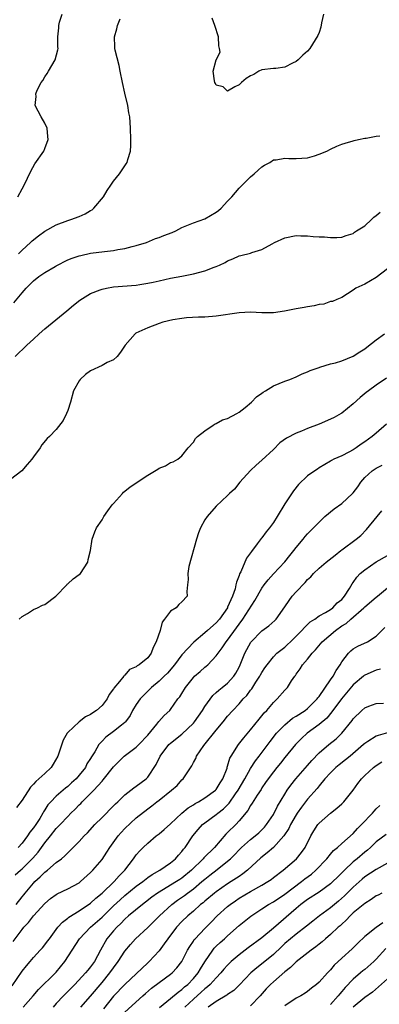
# Model space of a CAD drawing. Units: inches. Extents: x 2550000 to 2553000, y 1512000 to 1515000.
# Drawn here: x 2550457 to 2550520, y 1512344 to 1512516 of the extents above; entities that cross this region are included whole.
import ezdxf

# ---------------------------------------------------------------- set-up
doc = ezdxf.new("R2010")
doc.units = ezdxf.units.IN
doc.header["$MEASUREMENT"] = 0
doc.layers.add('LD25501512_2ft', color=103, linetype='Continuous')

msp = doc.modelspace()

# ---------------------------------------------------------------- linework, layer by layer
at = {"layer": 'LD25501512_2ft'}
for points, elevation in [([(2550456.26, 1512485), (2550457, 1512486.37), (2550457.38, 1512487), (2550458.52, 1512489.48), (2550459.26, 1512490.74), (2550460.8, 1512493), (2550461, 1512493.47), (2550461.55, 1512495), (2550461.54, 1512495.54), (2550461.42, 1512497), (2550461, 1512497.91), (2550460.36, 1512499), (2550459.29, 1512501), (2550459.45, 1512502.55), (2550459.41, 1512503), (2550459.67, 1512503.67), (2550460.35, 1512505), (2550460.63, 1512505.37), (2550461, 1512506), (2550461.42, 1512506.58), (2550461.63, 1512507), (2550462.81, 1512509), (2550463.25, 1512510.75), (2550463.3, 1512511), (2550463.28, 1512511.28), (2550463.29, 1512513), (2550463.42, 1512514.58), (2550463.42, 1512515), (2550463.58, 1512515.58), (2550464, 1512517)], 9308), ([(2550509.81, 1512517), (2550509.44, 1512515.44), (2550509.3, 1512514.7), (2550509, 1512513.78), (2550508.77, 1512513.23), (2550507.39, 1512511), (2550507, 1512510.5), (2550506.18, 1512509.82), (2550505.32, 1512509), (2550505, 1512508.72), (2550504.38, 1512508.38), (2550503, 1512507.71), (2550501.46, 1512507.46), (2550501, 1512507.44), (2550499, 1512507.21), (2550498.45, 1512507), (2550497.58, 1512506.42), (2550497, 1512506.18), (2550496.27, 1512505.73), (2550495.45, 1512505), (2550495, 1512504.62), (2550494.24, 1512504.24), (2550493, 1512503.52), (2550492.23, 1512504.23), (2550491, 1512504.57), (2550490.85, 1512504.85), (2550490.73, 1512505), (2550490.67, 1512505.33), (2550490.44, 1512507), (2550491, 1512509), (2550491.68, 1512510.32), (2550491.57, 1512511), (2550491.44, 1512511.44), (2550491.39, 1512513), (2550490.73, 1512515), (2550490.27, 1512516.27)], 9304), ([(2550456.4, 1512475), (2550457, 1512475.61), (2550458.49, 1512477), (2550458.74, 1512477.26), (2550459.85, 1512478.15), (2550461, 1512478.94), (2550463, 1512480.06), (2550465, 1512480.84), (2550465.51, 1512481), (2550467, 1512481.55), (2550468.02, 1512481.98), (2550469, 1512482.58), (2550469.27, 1512482.73), (2550469.55, 1512483), (2550471.27, 1512485), (2550471.92, 1512486.08), (2550472.57, 1512487), (2550473, 1512487.7), (2550474.07, 1512489), (2550475, 1512490.41), (2550475.25, 1512490.75), (2550475.38, 1512491), (2550475.5, 1512491.5), (2550475.97, 1512493), (2550476.04, 1512493.96), (2550476.07, 1512495), (2550476, 1512497), (2550475.85, 1512499), (2550475.7, 1512499.7), (2550475.51, 1512501), (2550475, 1512503.13), (2550474.59, 1512505), (2550474.19, 1512507), (2550474.01, 1512508.01), (2550473.33, 1512510.67), (2550473.27, 1512511), (2550473.27, 1512511.27), (2550473.17, 1512513), (2550473.57, 1512514.43), (2550473.7, 1512515), (2550474.15, 1512516.15)], 9306), ([(2550455.58, 1512466.42), (2550457, 1512468.18), (2550457.71, 1512469), (2550459, 1512470.26), (2550459.92, 1512471), (2550461, 1512471.74), (2550462.79, 1512472.79), (2550463, 1512472.91), (2550465, 1512473.92), (2550465.78, 1512474.22), (2550467, 1512474.65), (2550467.27, 1512474.73), (2550469, 1512475.09), (2550471.42, 1512475.42), (2550473, 1512475.59), (2550473.75, 1512475.75), (2550475, 1512475.93), (2550476.29, 1512476.29), (2550477, 1512476.45), (2550478.78, 1512477), (2550480.34, 1512477.66), (2550481, 1512477.83), (2550481.81, 1512478.19), (2550483.28, 1512478.72), (2550483.9, 1512479), (2550485, 1512479.58), (2550487, 1512480.42), (2550489, 1512481.11), (2550491, 1512482.27), (2550491.41, 1512482.59), (2550491.87, 1512483), (2550493, 1512484.22), (2550493.75, 1512485), (2550495, 1512486.52), (2550497, 1512488.48), (2550497.64, 1512489), (2550498.33, 1512489.67), (2550499, 1512490.24), (2550499.46, 1512490.54), (2550500.37, 1512491), (2550501, 1512491.44), (2550501.47, 1512491.47), (2550503, 1512491.77), (2550503.71, 1512491.71), (2550505, 1512491.69), (2550507, 1512491.83), (2550508.19, 1512492.19), (2550509, 1512492.45), (2550510.35, 1512493), (2550511, 1512493.36), (2550512.12, 1512493.88), (2550513, 1512494.22), (2550513.59, 1512494.41), (2550515, 1512494.78), (2550515.16, 1512494.84), (2550515.89, 1512495), (2550517, 1512495.29), (2550517.27, 1512495.27), (2550519, 1512495.61), (2550519.65, 1512495.65)], 9304), ([(2550455.79, 1512457), (2550457.84, 1512459), (2550459, 1512460.06), (2550460, 1512461), (2550461, 1512461.86), (2550464.83, 1512465), (2550465.98, 1512466.02), (2550467.11, 1512466.89), (2550469, 1512468.02), (2550470.68, 1512468.68), (2550471, 1512468.82), (2550471.8, 1512469), (2550473, 1512469.23), (2550477, 1512469.52), (2550477.64, 1512469.64), (2550479, 1512469.84), (2550479.97, 1512470.03), (2550481, 1512470.28), (2550483, 1512470.71), (2550485, 1512471.07), (2550487, 1512471.49), (2550489, 1512472.03), (2550490.66, 1512472.66), (2550491, 1512472.77), (2550491.55, 1512473), (2550492.54, 1512473.46), (2550493, 1512473.75), (2550493.9, 1512474.1), (2550495, 1512474.63), (2550495.31, 1512474.69), (2550497, 1512475.13), (2550497.22, 1512475.22), (2550499, 1512475.78), (2550500.77, 1512476.77), (2550501.21, 1512477), (2550503, 1512477.79), (2550505, 1512478.19), (2550505.84, 1512478.16), (2550507, 1512478.16), (2550507.96, 1512478.04), (2550509, 1512477.98), (2550509.97, 1512477.97), (2550511, 1512477.85), (2550512.13, 1512477.87), (2550513, 1512477.91), (2550513.77, 1512478.23), (2550515, 1512478.56), (2550515.23, 1512478.77), (2550515.57, 1512479), (2550517, 1512479.92), (2550518.18, 1512481), (2550518.57, 1512481.43), (2550519, 1512481.72), (2550519.7, 1512482.3)], 9302), ([(2550521, 1512472.34), (2550519, 1512470.86), (2550517, 1512469.69), (2550515.44, 1512469), (2550515, 1512468.62), (2550514, 1512468), (2550513, 1512467.35), (2550512.13, 1512467), (2550511.37, 1512466.63), (2550511, 1512466.62), (2550509.84, 1512466.16), (2550509, 1512466.1), (2550508.13, 1512465.87), (2550507, 1512465.69), (2550506.39, 1512465.61), (2550505, 1512465.34), (2550504.69, 1512465.31), (2550502.94, 1512464.94), (2550501, 1512464.68), (2550500.66, 1512464.66), (2550499, 1512464.67), (2550497, 1512464.77), (2550495, 1512464.68), (2550491, 1512464.08), (2550489, 1512463.92), (2550487.92, 1512463.92), (2550485.79, 1512463.79), (2550485, 1512463.69), (2550483.41, 1512463.41), (2550481.66, 1512463), (2550481, 1512462.77), (2550479, 1512462.02), (2550476.93, 1512461.07), (2550476.82, 1512461), (2550475.08, 1512459), (2550474.25, 1512457.75), (2550473.64, 1512457), (2550473, 1512456.44), (2550471.93, 1512455.93), (2550471, 1512455.41), (2550469, 1512454.5), (2550468.12, 1512453.88), (2550467.16, 1512453), (2550467, 1512452.76), (2550466.03, 1512451), (2550465.48, 1512449), (2550465, 1512447.55), (2550464.79, 1512447), (2550464.18, 1512445.82), (2550463, 1512444.2), (2550461.81, 1512443), (2550461.38, 1512442.62), (2550460.46, 1512441.54), (2550460.14, 1512441), (2550459, 1512439.45), (2550458.72, 1512439), (2550457.9, 1512438.1), (2550456.94, 1512437), (2550455, 1512435.43)], 9300), ([(2550456.51, 1512411), (2550457, 1512411.43), (2550457.98, 1512411.98), (2550459, 1512412.66), (2550459.73, 1512413), (2550460.58, 1512413.42), (2550461, 1512413.58), (2550462.91, 1512415), (2550464.82, 1512417), (2550464.9, 1512417.1), (2550465, 1512417.18), (2550465.92, 1512418.08), (2550467, 1512418.79), (2550467.22, 1512419), (2550468.49, 1512421), (2550468.57, 1512421.43), (2550468.97, 1512423), (2550469.25, 1512425), (2550469.74, 1512426.26), (2550470.06, 1512427), (2550471, 1512428.4), (2550471.32, 1512429), (2550472.04, 1512429.95), (2550472.76, 1512431), (2550473, 1512431.27), (2550474.56, 1512433), (2550474.78, 1512433.22), (2550475.88, 1512434.12), (2550477.16, 1512435), (2550479, 1512436.19), (2550480.76, 1512437.24), (2550481, 1512437.46), (2550482.13, 1512437.87), (2550483, 1512438.44), (2550483.45, 1512438.55), (2550484.3, 1512439), (2550485, 1512439.58), (2550486.06, 1512441), (2550487, 1512442.02), (2550487.38, 1512442.62), (2550487.71, 1512443), (2550489, 1512443.98), (2550490.49, 1512445), (2550490.8, 1512445.2), (2550491, 1512445.27), (2550492.09, 1512445.91), (2550493, 1512446.16), (2550494.61, 1512447), (2550495, 1512447.23), (2550496.08, 1512448.08), (2550497.2, 1512449), (2550498.05, 1512449.95), (2550499, 1512450.61), (2550499.22, 1512450.78), (2550499.63, 1512451), (2550501, 1512451.84), (2550503, 1512452.67), (2550503.87, 1512453), (2550505, 1512453.46), (2550506.04, 1512453.96), (2550507, 1512454.32), (2550507.45, 1512454.55), (2550509, 1512455.1), (2550509.12, 1512455.12), (2550511, 1512455.72), (2550511.91, 1512455.91), (2550513, 1512456.27), (2550515, 1512457.04), (2550516.15, 1512457.85), (2550517, 1512458.36), (2550517.35, 1512458.65), (2550519, 1512459.9), (2550520.44, 1512461)], 9298), ([(2550520.8, 1512453.2), (2550519, 1512451.97), (2550517.65, 1512451), (2550517.28, 1512450.72), (2550516.2, 1512449.8), (2550515, 1512448.72), (2550513, 1512447.07), (2550512.9, 1512447), (2550511.68, 1512446.32), (2550511, 1512446.01), (2550509, 1512445.15), (2550507, 1512444.4), (2550505.95, 1512443.95), (2550505, 1512443.6), (2550503.29, 1512442.71), (2550502.14, 1512441.86), (2550501, 1512440.73), (2550499, 1512438.82), (2550498.01, 1512437.99), (2550496.98, 1512437.02), (2550495.14, 1512435), (2550494.22, 1512433.78), (2550493.33, 1512433), (2550493, 1512432.68), (2550491, 1512430.81), (2550489.39, 1512429), (2550489, 1512428.39), (2550488.22, 1512427), (2550487.88, 1512426.12), (2550487.53, 1512425), (2550486.23, 1512420.23), (2550486, 1512419), (2550486.07, 1512417.93), (2550485.97, 1512417), (2550485.83, 1512415.83), (2550485.9, 1512415), (2550485, 1512414), (2550484.47, 1512413.53), (2550483.96, 1512413), (2550483, 1512412.36), (2550481.97, 1512411), (2550481.53, 1512410.47), (2550481.16, 1512409), (2550480.49, 1512407), (2550479.95, 1512406.05), (2550479.58, 1512405), (2550479, 1512404.24), (2550477.5, 1512403), (2550477.18, 1512402.82), (2550477, 1512402.65), (2550475.83, 1512402.17), (2550475, 1512401.2), (2550474.88, 1512401.12), (2550474.8, 1512401), (2550474.05, 1512400.05), (2550473.08, 1512398.92), (2550473, 1512398.76), (2550472.24, 1512397.76), (2550471.91, 1512397), (2550471, 1512395.87), (2550470.06, 1512395), (2550469.4, 1512394.6), (2550469, 1512394.3), (2550468.12, 1512393.88), (2550467, 1512392.98), (2550465, 1512391.1), (2550464.92, 1512391), (2550464.22, 1512389.78), (2550463.24, 1512387), (2550462.44, 1512385.56), (2550462.07, 1512385), (2550461, 1512383.97), (2550459.96, 1512383), (2550459.43, 1512382.57), (2550459, 1512382.06), (2550458.45, 1512381.55), (2550457, 1512379.28), (2550456, 1512378)], 9296), ([(2550520.82, 1512445.18), (2550519, 1512443.58), (2550518.31, 1512443), (2550517, 1512442.03), (2550516.37, 1512441.63), (2550515.48, 1512441), (2550515, 1512440.68), (2550514.23, 1512440.23), (2550513, 1512439.61), (2550511.6, 1512439), (2550511.2, 1512438.8), (2550511, 1512438.64), (2550509, 1512437.5), (2550508.72, 1512437.28), (2550508.27, 1512437), (2550507, 1512436.12), (2550505.41, 1512434.59), (2550504.51, 1512433.49), (2550503, 1512431.17), (2550501.67, 1512429), (2550501, 1512427.95), (2550500.34, 1512427), (2550499.74, 1512426.26), (2550499, 1512425.25), (2550498.88, 1512425.12), (2550498.19, 1512424.19), (2550497.15, 1512422.85), (2550497, 1512422.6), (2550496.31, 1512421.69), (2550495.3, 1512419.3), (2550495.09, 1512418.91), (2550495, 1512418.62), (2550494.52, 1512417.48), (2550494.46, 1512417), (2550494.29, 1512416.29), (2550493.82, 1512415), (2550493, 1512413.11), (2550492.95, 1512413), (2550491.58, 1512411), (2550491, 1512410.32), (2550489.46, 1512409), (2550489, 1512408.58), (2550487.05, 1512406.95), (2550485, 1512404.73), (2550483.67, 1512403), (2550482.45, 1512401.55), (2550481.91, 1512401), (2550481, 1512400.13), (2550479.64, 1512399), (2550479.32, 1512398.68), (2550479, 1512398.39), (2550477.66, 1512397), (2550477, 1512396.02), (2550476.36, 1512395), (2550475.91, 1512394.09), (2550475.12, 1512393), (2550475, 1512392.86), (2550474.41, 1512392.41), (2550473, 1512391.28), (2550471.68, 1512390.32), (2550471, 1512389.61), (2550470.46, 1512389), (2550469.73, 1512387.73), (2550469.15, 1512386.85), (2550469, 1512386.56), (2550468.37, 1512385.63), (2550468.08, 1512385), (2550467, 1512383.63), (2550466.45, 1512383), (2550465.68, 1512382.32), (2550465, 1512381.69), (2550464.61, 1512381.39), (2550463, 1512379.98), (2550462.04, 1512379), (2550461.54, 1512378.46), (2550461, 1512377.6), (2550460.75, 1512377.25), (2550460.64, 1512377), (2550460.09, 1512376.09), (2550459.4, 1512375), (2550459, 1512374.43), (2550458.35, 1512373.65), (2550457.94, 1512373), (2550457, 1512371.74), (2550456.31, 1512371)], 9294), ([(2550455.82, 1512366.18), (2550456.73, 1512367), (2550457, 1512367.23), (2550458.9, 1512369.1), (2550459.83, 1512370.17), (2550461, 1512371.77), (2550461.99, 1512373), (2550463, 1512374.31), (2550463.35, 1512374.65), (2550463.65, 1512375), (2550465, 1512376.44), (2550465.56, 1512377), (2550466.31, 1512377.69), (2550467, 1512378.43), (2550467.29, 1512378.71), (2550467.55, 1512379), (2550469, 1512380.43), (2550469.56, 1512381), (2550471, 1512382.61), (2550471.19, 1512382.81), (2550473, 1512385.11), (2550474.89, 1512387), (2550477, 1512388.54), (2550477.46, 1512389), (2550479, 1512390.69), (2550480.58, 1512392.58), (2550480.95, 1512393.05), (2550481.89, 1512394.11), (2550482.89, 1512395), (2550483, 1512395.13), (2550484.29, 1512397), (2550484.62, 1512397.38), (2550485, 1512397.99), (2550485.6, 1512399), (2550487, 1512400.79), (2550487.2, 1512401), (2550488.16, 1512401.84), (2550489, 1512402.6), (2550489.24, 1512402.76), (2550489.5, 1512403), (2550491, 1512404.54), (2550491.32, 1512405), (2550492.06, 1512405.94), (2550492.76, 1512407), (2550493, 1512407.28), (2550494.55, 1512409.45), (2550495, 1512410.09), (2550495.68, 1512411), (2550497.74, 1512414.26), (2550499, 1512416.43), (2550499.42, 1512417), (2550500.1, 1512417.9), (2550501, 1512418.92), (2550503, 1512421.05), (2550503.86, 1512422.14), (2550504.58, 1512423), (2550505, 1512423.56), (2550506.21, 1512425), (2550506.55, 1512425.45), (2550507, 1512425.95), (2550509, 1512428), (2550510.03, 1512429), (2550511.68, 1512430.32), (2550513, 1512431.23), (2550514.88, 1512433), (2550515, 1512433.14), (2550515.8, 1512434.2), (2550516.31, 1512435), (2550517, 1512435.81), (2550518.31, 1512437), (2550519, 1512437.47), (2550520.05, 1512437.95)], 9292), ([(2550455.95, 1512361), (2550457, 1512362.31), (2550457.32, 1512362.68), (2550457.56, 1512363), (2550459, 1512364.74), (2550459.25, 1512365), (2550460.18, 1512365.82), (2550461, 1512366.68), (2550461.44, 1512367), (2550463, 1512368.33), (2550463.89, 1512369), (2550464.5, 1512369.5), (2550465, 1512370.06), (2550465.5, 1512370.5), (2550465.96, 1512371), (2550467, 1512372.05), (2550467.87, 1512373), (2550468.44, 1512373.56), (2550469.76, 1512375), (2550471, 1512376.26), (2550473, 1512378.26), (2550473.35, 1512378.65), (2550473.75, 1512379), (2550475, 1512380.19), (2550476.06, 1512381), (2550476.57, 1512381.43), (2550477, 1512381.71), (2550478.73, 1512383), (2550479, 1512383.3), (2550480.47, 1512385.53), (2550481.16, 1512387), (2550482.72, 1512389), (2550483, 1512389.26), (2550485, 1512390.81), (2550487, 1512392.76), (2550487.2, 1512393), (2550488.59, 1512395), (2550489, 1512395.67), (2550490.38, 1512397.62), (2550491, 1512398.11), (2550491.45, 1512398.55), (2550492.04, 1512399), (2550493, 1512399.77), (2550494.1, 1512401), (2550494.45, 1512401.55), (2550495, 1512402.59), (2550495.2, 1512403), (2550496.01, 1512405), (2550497.06, 1512406.94), (2550499, 1512408.93), (2550500.21, 1512409.79), (2550501.24, 1512410.76), (2550501.48, 1512411), (2550503, 1512413.12), (2550503.76, 1512414.24), (2550504.32, 1512415), (2550505, 1512415.76), (2550506.58, 1512417.42), (2550507, 1512417.93), (2550507.58, 1512418.42), (2550508.04, 1512419), (2550509, 1512419.94), (2550510.27, 1512421), (2550511.8, 1512422.2), (2550512.84, 1512423), (2550513, 1512423.14), (2550515.52, 1512425), (2550516.34, 1512425.66), (2550517.32, 1512426.68), (2550519.18, 1512429), (2550520.02, 1512429.98)], 9290), ([(2550455.47, 1512354.53), (2550457, 1512356.61), (2550457.32, 1512357), (2550458.15, 1512357.85), (2550459.03, 1512359), (2550461, 1512361.18), (2550461.98, 1512362.02), (2550463, 1512362.77), (2550463.14, 1512362.86), (2550465, 1512363.73), (2550467, 1512364.81), (2550467.25, 1512365), (2550469, 1512366.62), (2550469.37, 1512367), (2550471, 1512368.89), (2550471.84, 1512370.16), (2550472.37, 1512371), (2550473.83, 1512373), (2550474.37, 1512373.63), (2550475, 1512374.28), (2550477, 1512376.19), (2550479, 1512377.78), (2550479.73, 1512378.27), (2550480.62, 1512379), (2550481, 1512379.28), (2550483.15, 1512381), (2550484.13, 1512381.87), (2550485, 1512382.81), (2550485.22, 1512383), (2550485.56, 1512383.56), (2550486.71, 1512385.29), (2550487, 1512385.87), (2550487.41, 1512386.59), (2550487.55, 1512387), (2550488.85, 1512388.85), (2550491, 1512391.55), (2550492.22, 1512393), (2550493, 1512393.98), (2550493.9, 1512395), (2550495, 1512396.15), (2550495.73, 1512397), (2550496.36, 1512397.64), (2550497, 1512398.53), (2550497.21, 1512398.79), (2550497.92, 1512399.92), (2550498.63, 1512401), (2550498.75, 1512401.25), (2550499, 1512401.66), (2550499.52, 1512402.48), (2550499.89, 1512403), (2550501, 1512404.37), (2550501.63, 1512405), (2550503, 1512406.1), (2550503.48, 1512406.52), (2550503.98, 1512407), (2550506.01, 1512409), (2550506.45, 1512409.55), (2550507, 1512410.06), (2550507.47, 1512410.53), (2550508.26, 1512411), (2550509, 1512411.55), (2550510.16, 1512412.16), (2550511, 1512412.69), (2550511.43, 1512413), (2550512.17, 1512413.83), (2550513, 1512414.46), (2550513.25, 1512414.75), (2550513.48, 1512415), (2550514.35, 1512416.35), (2550514.82, 1512417.18), (2550515, 1512417.39), (2550515.63, 1512418.37), (2550516.23, 1512419), (2550517, 1512419.63), (2550519, 1512421.01), (2550521, 1512422.13)], 9288), ([(2550455.25, 1512346.75), (2550457, 1512349.32), (2550457.75, 1512350.25), (2550458.39, 1512351), (2550459, 1512351.73), (2550460.19, 1512353), (2550460.57, 1512353.43), (2550461, 1512353.94), (2550461.46, 1512354.54), (2550461.78, 1512355), (2550463.28, 1512357), (2550464.08, 1512357.92), (2550465, 1512358.61), (2550465.2, 1512358.8), (2550467, 1512359.88), (2550469, 1512361.22), (2550469.91, 1512362.09), (2550471, 1512362.98), (2550473.13, 1512365), (2550474, 1512366), (2550474.98, 1512367), (2550476.49, 1512369), (2550477, 1512369.71), (2550477.6, 1512370.4), (2550478.2, 1512371), (2550479, 1512371.73), (2550480.47, 1512373), (2550481, 1512373.39), (2550481.88, 1512374.12), (2550483, 1512375.13), (2550485, 1512376.98), (2550486.08, 1512377.92), (2550487, 1512378.47), (2550487.32, 1512378.68), (2550487.92, 1512379), (2550489, 1512379.66), (2550490.89, 1512381), (2550491, 1512381.12), (2550491.69, 1512382.31), (2550492.18, 1512383), (2550492.89, 1512384.89), (2550492.93, 1512385.07), (2550493, 1512385.24), (2550493.39, 1512386.61), (2550493.61, 1512387), (2550494.92, 1512389), (2550495.81, 1512390.19), (2550497, 1512391.6), (2550498.51, 1512393.49), (2550499, 1512394.06), (2550499.41, 1512394.59), (2550499.84, 1512395), (2550501, 1512396.4), (2550501.69, 1512397), (2550503, 1512398.54), (2550503.47, 1512399), (2550504.2, 1512400.2), (2550504.74, 1512401), (2550504.87, 1512401.13), (2550505, 1512401.35), (2550505.71, 1512402.29), (2550506.12, 1512403), (2550507, 1512403.99), (2550507.77, 1512405), (2550508.41, 1512405.59), (2550509.55, 1512407), (2550511.86, 1512409), (2550513, 1512409.82), (2550513.75, 1512410.25), (2550514.55, 1512411), (2550516.85, 1512413), (2550517, 1512413.15), (2550519, 1512414.84), (2550519.22, 1512415), (2550521, 1512416.45)], 9286), ([(2550457.2, 1512343), (2550458.96, 1512345), (2550459.88, 1512346.12), (2550462.86, 1512349), (2550463, 1512349.16), (2550464.46, 1512351), (2550467.04, 1512355), (2550468.99, 1512357), (2550471, 1512358.8), (2550473, 1512360.77), (2550474.16, 1512361.84), (2550475, 1512362.58), (2550477, 1512364.19), (2550478.12, 1512365), (2550479, 1512365.7), (2550479.76, 1512366.24), (2550481.13, 1512367), (2550483, 1512368.31), (2550483.86, 1512369), (2550484.38, 1512369.62), (2550485, 1512370.28), (2550485.29, 1512370.71), (2550485.57, 1512371), (2550486.91, 1512373), (2550487.85, 1512374.15), (2550488.62, 1512375), (2550489, 1512375.3), (2550491, 1512376.74), (2550491.29, 1512377), (2550492.26, 1512377.74), (2550493.25, 1512378.75), (2550494.36, 1512380.36), (2550494.82, 1512381), (2550496, 1512383), (2550497, 1512384.81), (2550497.85, 1512386.15), (2550498.51, 1512387), (2550500.42, 1512389.58), (2550501.57, 1512391), (2550503, 1512392.47), (2550504.37, 1512393.63), (2550505, 1512393.99), (2550506.55, 1512395), (2550507, 1512395.35), (2550508.68, 1512397), (2550508.8, 1512397.2), (2550509, 1512397.45), (2550511, 1512400.35), (2550511.47, 1512401), (2550512, 1512402), (2550512.72, 1512403), (2550513, 1512403.49), (2550514.16, 1512405), (2550514.57, 1512405.43), (2550515, 1512405.76), (2550515.77, 1512406.23), (2550517.48, 1512407), (2550519, 1512408.01), (2550520.5, 1512409.5)], 9284), ([(2550519.78, 1512402.22), (2550519, 1512402.04), (2550517, 1512401.19), (2550516.89, 1512401.11), (2550516.78, 1512401), (2550515, 1512399.48), (2550512.95, 1512397.05), (2550511.26, 1512394.74), (2550510.34, 1512393.66), (2550509, 1512392.52), (2550506.93, 1512391), (2550505.92, 1512390.08), (2550504.88, 1512389), (2550503, 1512386.73), (2550502.24, 1512385.76), (2550501.61, 1512385), (2550501, 1512384.24), (2550500.08, 1512383), (2550499.65, 1512382.35), (2550499, 1512381.43), (2550498.84, 1512381.16), (2550498.16, 1512380.16), (2550497.27, 1512378.73), (2550497, 1512378.35), (2550496.52, 1512377.48), (2550495, 1512375.66), (2550494.41, 1512375), (2550493, 1512373.61), (2550492.68, 1512373.32), (2550490.72, 1512371), (2550488.85, 1512369.15), (2550488.73, 1512369), (2550486.67, 1512367), (2550485, 1512365.63), (2550484.61, 1512365.39), (2550484.04, 1512365), (2550483, 1512364.36), (2550481, 1512363.17), (2550480.74, 1512363), (2550479.72, 1512362.28), (2550478.6, 1512361.4), (2550478.06, 1512361), (2550475.66, 1512359), (2550475, 1512358.42), (2550474.31, 1512357.69), (2550473.57, 1512357), (2550473, 1512356.37), (2550471.86, 1512355), (2550471.53, 1512354.47), (2550471, 1512353.49), (2550470.71, 1512353), (2550469.66, 1512351), (2550469, 1512350.07), (2550468.5, 1512349.5), (2550468.12, 1512349), (2550466.23, 1512347), (2550464.27, 1512345), (2550463, 1512343.62), (2550462.45, 1512343)], 9282), ([(2550467.29, 1512343), (2550469, 1512344.96), (2550471, 1512347.32), (2550472.37, 1512349), (2550473, 1512349.92), (2550473.83, 1512351), (2550475, 1512352.84), (2550475.99, 1512354.01), (2550476.88, 1512355), (2550479, 1512356.95), (2550480.04, 1512357.96), (2550481.07, 1512359), (2550483.21, 1512361), (2550484.24, 1512361.75), (2550485.43, 1512362.57), (2550485.96, 1512363), (2550487, 1512363.76), (2550488.5, 1512365), (2550489, 1512365.45), (2550489.88, 1512366.12), (2550491.15, 1512367.15), (2550493, 1512368.57), (2550493.5, 1512369), (2550494.24, 1512369.76), (2550495, 1512370.6), (2550495.41, 1512371), (2550497, 1512372.36), (2550497.83, 1512373), (2550498.45, 1512373.55), (2550499, 1512374.08), (2550499.45, 1512374.55), (2550499.81, 1512375), (2550501, 1512376.79), (2550501.75, 1512378.25), (2550503, 1512380.33), (2550503.43, 1512381), (2550504.07, 1512381.93), (2550504.95, 1512383), (2550507, 1512385.34), (2550507.76, 1512386.24), (2550509, 1512387.55), (2550510.71, 1512389), (2550511.98, 1512390.02), (2550513, 1512391.04), (2550514.78, 1512393.22), (2550515, 1512393.53), (2550516.48, 1512395), (2550517, 1512395.47), (2550517.74, 1512395.74), (2550519, 1512396.23), (2550520.28, 1512396.28)], 9280), ([(2550521, 1512391.06), (2550519.38, 1512390.62), (2550519, 1512390.47), (2550517.56, 1512389.56), (2550517, 1512389.23), (2550516.76, 1512389), (2550514.43, 1512387), (2550513.65, 1512386.35), (2550512.52, 1512385.48), (2550511.95, 1512385), (2550511, 1512384.06), (2550510.04, 1512383), (2550509, 1512381.78), (2550508.66, 1512381.34), (2550507, 1512379.42), (2550505.94, 1512378.06), (2550505.17, 1512377), (2550505, 1512376.73), (2550504.03, 1512375), (2550503.7, 1512374.3), (2550502.86, 1512373), (2550501, 1512371), (2550499.94, 1512370.06), (2550498.82, 1512369.18), (2550496.48, 1512367), (2550495.66, 1512366.34), (2550495, 1512365.91), (2550493.64, 1512365), (2550493, 1512364.6), (2550491, 1512363.23), (2550490.7, 1512363), (2550489, 1512361.6), (2550488.69, 1512361.31), (2550488.27, 1512361), (2550487, 1512359.84), (2550486.03, 1512359), (2550485, 1512358), (2550484.06, 1512357), (2550482.5, 1512355), (2550481.91, 1512354.09), (2550481, 1512352.88), (2550479.26, 1512351), (2550479, 1512350.77), (2550475, 1512347), (2550473, 1512344.91), (2550471.28, 1512342.72)], 9278), ([(2550475, 1512342.14), (2550478.14, 1512345), (2550478.59, 1512345.41), (2550479.67, 1512346.33), (2550481, 1512347.34), (2550483, 1512348.76), (2550483.3, 1512349), (2550484.12, 1512349.88), (2550485, 1512350.98), (2550485.99, 1512353), (2550486.35, 1512353.65), (2550487, 1512354.59), (2550487.16, 1512354.84), (2550487.29, 1512355), (2550489, 1512356.8), (2550490.11, 1512357.89), (2550491.17, 1512359), (2550493, 1512360.66), (2550493.42, 1512361), (2550494.35, 1512361.65), (2550495, 1512362.09), (2550497, 1512363.28), (2550499, 1512364.38), (2550500.06, 1512365), (2550500.6, 1512365.4), (2550501, 1512365.71), (2550502.71, 1512367), (2550505.05, 1512369), (2550505.92, 1512370.08), (2550506.55, 1512371), (2550507.54, 1512373), (2550508.08, 1512373.92), (2550508.8, 1512375), (2550509, 1512375.23), (2550511, 1512377), (2550512.14, 1512377.86), (2550513, 1512378.65), (2550513.36, 1512379), (2550514.97, 1512381.03), (2550515.8, 1512382.2), (2550516.41, 1512383), (2550517, 1512383.58), (2550518.54, 1512385), (2550519, 1512385.34), (2550520, 1512386)], 9276), ([(2550481.05, 1512342.95), (2550483, 1512344.52), (2550484.34, 1512345.66), (2550485, 1512346.1), (2550485.46, 1512346.54), (2550486.01, 1512347), (2550487, 1512348.04), (2550487.83, 1512349), (2550488.25, 1512349.75), (2550489, 1512350.93), (2550490.39, 1512353), (2550490.66, 1512353.34), (2550491, 1512353.69), (2550491.67, 1512354.33), (2550492.44, 1512355), (2550493, 1512355.53), (2550495, 1512357.29), (2550497.06, 1512358.94), (2550499, 1512360.22), (2550500.13, 1512361), (2550501, 1512361.48), (2550503, 1512362.83), (2550505.96, 1512365), (2550506.53, 1512365.47), (2550507.68, 1512366.32), (2550508.46, 1512367), (2550510.37, 1512369), (2550511, 1512369.79), (2550511.55, 1512370.45), (2550512.25, 1512371), (2550513, 1512371.69), (2550515, 1512373.46), (2550515.71, 1512374.29), (2550516.44, 1512375), (2550518.37, 1512377), (2550518.65, 1512377.35), (2550519, 1512377.76), (2550519.66, 1512378.34)], 9274), ([(2550520.73, 1512373.27), (2550519, 1512371.96), (2550518.02, 1512371), (2550517.49, 1512370.51), (2550517, 1512370.15), (2550515.67, 1512369), (2550515, 1512368.44), (2550513.47, 1512367), (2550513, 1512366.53), (2550512.22, 1512365.78), (2550511.42, 1512365), (2550511, 1512364.62), (2550509, 1512363.18), (2550507, 1512361.88), (2550505.83, 1512361), (2550505, 1512360.3), (2550501, 1512356.82), (2550499, 1512355.14), (2550496.61, 1512353.39), (2550495, 1512352.16), (2550493.62, 1512351), (2550493, 1512350.39), (2550492.35, 1512349.65), (2550491.81, 1512349), (2550491, 1512348.16), (2550489.96, 1512347), (2550489.46, 1512346.54), (2550489, 1512346.21), (2550488.38, 1512345.62), (2550487, 1512344.42), (2550485.48, 1512343)], 9272), ([(2550521, 1512368.23), (2550519, 1512367.12), (2550517, 1512365.82), (2550516.56, 1512365.44), (2550515, 1512364.02), (2550513.48, 1512362.52), (2550512.41, 1512361.59), (2550511, 1512360.39), (2550509.07, 1512359), (2550507.91, 1512358.09), (2550506.81, 1512357.19), (2550505, 1512355.82), (2550503.98, 1512355), (2550503, 1512354.15), (2550502.42, 1512353.58), (2550501, 1512352.21), (2550499.24, 1512350.76), (2550498.1, 1512349.9), (2550497.03, 1512349), (2550495.09, 1512346.91), (2550494.07, 1512345.93), (2550493, 1512345.23), (2550492.88, 1512345.12), (2550491, 1512344.01), (2550489.58, 1512343)], 9270), ([(2550520.02, 1512363), (2550519.35, 1512362.65), (2550519, 1512362.5), (2550518.15, 1512361.85), (2550517, 1512361.19), (2550515, 1512359.51), (2550514.46, 1512359), (2550513.77, 1512358.23), (2550513, 1512357.56), (2550512.72, 1512357.28), (2550512.38, 1512357), (2550511, 1512355.73), (2550510.12, 1512355), (2550509.54, 1512354.46), (2550509, 1512354.05), (2550508.43, 1512353.57), (2550507.63, 1512353), (2550505, 1512350.95), (2550504.03, 1512349.97), (2550503, 1512349.17), (2550501, 1512347.46), (2550500.49, 1512347), (2550499.77, 1512346.23), (2550498.72, 1512345), (2550497, 1512343.26)], 9268), ([(2550520.19, 1512357.81), (2550519, 1512356.96), (2550517, 1512355.37), (2550515.78, 1512354.22), (2550514.78, 1512353.22), (2550513, 1512351.61), (2550511.65, 1512350.35), (2550511, 1512349.52), (2550510.46, 1512349), (2550509, 1512347.36), (2550508.58, 1512347), (2550507.67, 1512346.33), (2550507, 1512345.77), (2550506.55, 1512345.45), (2550505.79, 1512345), (2550505, 1512344.59), (2550503, 1512343.24)], 9266), ([(2550520.7, 1512353.3), (2550519, 1512351.39), (2550518.6, 1512351), (2550517, 1512349.62), (2550516.65, 1512349.35), (2550516.26, 1512349), (2550515, 1512347.94), (2550513.57, 1512346.43), (2550513, 1512345.77), (2550512.63, 1512345.37), (2550512.37, 1512345), (2550511, 1512343.5)], 9264), ([(2550521, 1512347.98), (2550519.44, 1512346.56), (2550518.35, 1512345.65), (2550517, 1512344.68), (2550515, 1512342.99)], 9262)]:
    msp.add_lwpolyline(points, dxfattribs=dict(at, elevation=elevation))

doc.saveas('drawing.dxf')
